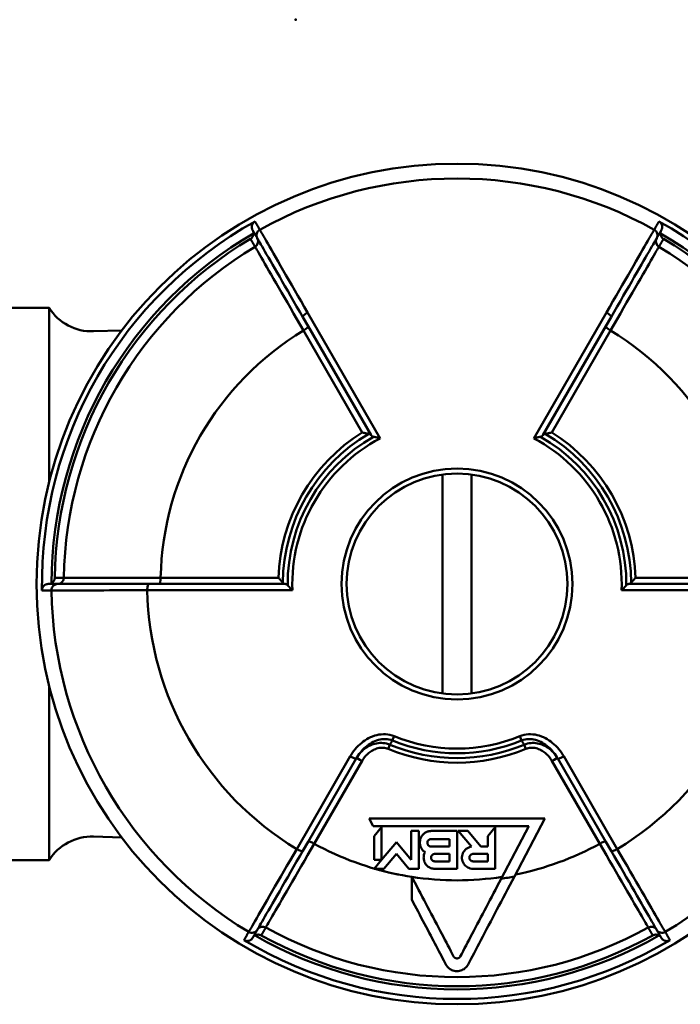
# Model space of a CAD drawing. Extents: x 328 to 631, y -92 to 228.
# Drawn here: x 432 to 458, y -39 to 0 of the extents above; entities that cross this region are included whole.
import ezdxf

# ---------------------------------------------------------------- set-up
doc = ezdxf.new("R2010")
doc.units = 0
doc.header["$PDSIZE"] = -5
doc.layers.add('AM_0', color=7, linetype='CONTINUOUS', lineweight=50)

# ---------------------------------------------------------------- blocks, each defined once
blk = doc.blocks.new('VALVOLA LATERALE PER LA REGOLAZIONE DEI CIRCUITI (PER COLLETTORI) ATTACCO RBM (4)')
at = {"layer": 'AM_0'}
for p, q in [((20.366, 11), (27.578, 11)), ((27.578, 11), (27.578, 4.067)), ((37.686, 10.636), (37.894, 10.275)), ((40.766, 5.804), (37.874, 10.813)), ((49.779, 10.813), (46.887, 5.804)), ((49.759, 10.275), (49.967, 10.636)), ((40.405, 5.926), (37.894, 10.275)), ((49.759, 10.275), (47.248, 5.926)), ((30.471, 10.108), (29.339, 10.069)), ((37.708, 10.101), (40.053, 6.039)), ((47.6, 6.039), (49.946, 10.101)), ((43.252, -4.362), (43.252, 4.362)), ((44.402, -4.362), (44.402, 4.362)), ((31.962, 0), (31.545, 0)), ((31.962, 0), (36.984, 0)), ((36.71, 0.249), (32.02, 0.249)), ((50.669, 0), (55.691, 0)), ((55.691, 0), (50.669, 0)), ((55.634, 0.249), (50.943, 0.249)), ((31.486, -0.251), (37.27, -0.251)), ((50.383, -0.251), (56.167, -0.251)), ((27.578, -4.067), (27.578, -11)), ((41.321, -6.064), (41.25, -6.235)), ((46.403, -6.235), (46.332, -6.064)), ((41.086, -6.572), (41.156, -6.404)), ((46.498, -6.404), (46.568, -6.572)), ((39.572, -6.866), (37.439, -10.562)), ((39.809, -6.958), (37.894, -10.275)), ((38.139, -10.35), (40.044, -7.049)), ((47.609, -7.049), (49.515, -10.35)), ((49.759, -10.275), (47.844, -6.958)), ((50.214, -10.562), (48.081, -6.866)), ((47.327, -9.35), (40.327, -9.35)), ((40.327, -9.35), (40.482, -9.645)), ((46.113, -11.656), (47.327, -9.35)), ((40.482, -9.645), (46.693, -9.645)), ((40.82, -9.695), (40.528, -10.047)), ((40.82, -10.996), (40.82, -9.695)), ((45.353, -9.695), (45.058, -10.047)), ((45.353, -11.348), (45.353, -9.695)), ((46.693, -9.645), (45.587, -11.747)), ((30.471, -10.108), (29.339, -10.069)), ((40.528, -10.047), (40.528, -10.996)), ((42.004, -9.843), (42.004, -10.997)), ((42.3, -9.843), (42.004, -9.843)), ((42.3, -11.348), (42.3, -9.843)), ((43.827, -9.843), (42.793, -9.843)), ((42.793, -10.167), (43.531, -10.167)), ((43.531, -10.167), (43.531, -10.462)), ((43.827, -11.348), (43.827, -9.843)), ((43.877, -9.843), (44.4, -10.467)), ((44.262, -9.843), (43.877, -9.843)), ((44.782, -10.462), (44.262, -9.843)), ((45.058, -10.047), (45.058, -10.462)), ((37.686, -10.636), (37.894, -10.275)), ((41.412, -10.291), (40.82, -10.996)), ((42.004, -10.997), (41.412, -10.291)), ((42.35, -10.286), (42.35, -10.315)), ((43.531, -10.462), (42.793, -10.462)), ((45.058, -10.462), (44.782, -10.462)), ((49.759, -10.275), (49.967, -10.636)), ((40.91, -11.348), (41.412, -10.751)), ((41.412, -10.751), (41.914, -11.348)), ((42.941, -10.758), (43.531, -10.758)), ((43.531, -10.758), (43.531, -11.053)), ((44.467, -10.758), (45.058, -10.758)), ((45.058, -10.758), (45.058, -11.053)), ((20.366, -11), (27.578, -11)), ((40.82, -10.996), (40.528, -11.345)), ((40.528, -10.996), (40.82, -10.996)), ((40.528, -11.345), (40.528, -11.348)), ((40.528, -11.348), (40.91, -11.348)), ((41.914, -11.348), (42.3, -11.348)), ((43.531, -11.053), (42.941, -11.053)), ((42.941, -11.348), (43.827, -11.348)), ((45.058, -11.053), (44.467, -11.053)), ((44.467, -11.348), (45.353, -11.348)), ((42.066, -11.747), (42.022, -11.663)), ((42.022, -11.663), (42.022, -11.74))]:
    blk.add_line(p, q, dxfattribs=at)
for points in [[(35.779, 14.447), (35.764, 14.437), (35.749, 14.427), (35.736, 14.416), (35.723, 14.404), (35.711, 14.391), (35.7, 14.377), (35.69, 14.363), (35.682, 14.348), (35.674, 14.333), (35.668, 14.317), (35.662, 14.301), (35.658, 14.285), (35.655, 14.269), (35.653, 14.253), (35.651, 14.237), (35.651, 14.221), (35.652, 14.205), (35.654, 14.189), (35.657, 14.174), (35.661, 14.158), (35.666, 14.143), (35.672, 14.129), (35.678, 14.115), (35.685, 14.101)], [(35.779, 14.447), (35.787, 14.433), (35.795, 14.419), (35.803, 14.406), (35.811, 14.392), (35.818, 14.378), (35.826, 14.365), (35.834, 14.351), (35.842, 14.337), (35.85, 14.324), (35.858, 14.31), (35.866, 14.296), (35.874, 14.283), (35.882, 14.269), (35.889, 14.255), (35.897, 14.242), (35.905, 14.228), (35.913, 14.215), (35.921, 14.201), (35.929, 14.187), (35.937, 14.174), (35.945, 14.16), (35.952, 14.146), (35.96, 14.133), (35.968, 14.119)], [(51.685, 14.119), (51.693, 14.133), (51.701, 14.146), (51.709, 14.16), (51.717, 14.174), (51.724, 14.187), (51.732, 14.201), (51.74, 14.215), (51.748, 14.228), (51.756, 14.242), (51.764, 14.255), (51.772, 14.269), (51.78, 14.283), (51.788, 14.296), (51.795, 14.31), (51.803, 14.324), (51.811, 14.337), (51.819, 14.351), (51.827, 14.365), (51.835, 14.378), (51.843, 14.392), (51.851, 14.406), (51.859, 14.419), (51.866, 14.433), (51.874, 14.447)], [(51.968, 14.101), (51.975, 14.115), (51.982, 14.129), (51.987, 14.143), (51.992, 14.158), (51.996, 14.174), (51.999, 14.189), (52.001, 14.205), (52.002, 14.221), (52.002, 14.237), (52.001, 14.253), (51.999, 14.269), (51.995, 14.285), (51.991, 14.301), (51.986, 14.317), (51.979, 14.333), (51.972, 14.348), (51.963, 14.363), (51.953, 14.377), (51.943, 14.391), (51.931, 14.404), (51.918, 14.416), (51.904, 14.427), (51.89, 14.437), (51.874, 14.447)], [(35.6, 13.757), (35.608, 13.762), (35.616, 13.768), (35.624, 13.774), (35.632, 13.78), (35.639, 13.787), (35.646, 13.794), (35.653, 13.801), (35.66, 13.809), (35.666, 13.817), (35.672, 13.825), (35.678, 13.834), (35.684, 13.843), (35.689, 13.852), (35.694, 13.861), (35.698, 13.871), (35.702, 13.881), (35.706, 13.892), (35.71, 13.903), (35.712, 13.914), (35.715, 13.925), (35.717, 13.936), (35.718, 13.948), (35.719, 13.96), (35.72, 13.973)], [(35.782, 13.442), (35.774, 13.455), (35.767, 13.468), (35.759, 13.481), (35.751, 13.494), (35.744, 13.508), (35.736, 13.521), (35.729, 13.534), (35.721, 13.547), (35.714, 13.56), (35.706, 13.573), (35.698, 13.586), (35.691, 13.599), (35.683, 13.613), (35.676, 13.626), (35.668, 13.639), (35.66, 13.652), (35.653, 13.665), (35.645, 13.678), (35.638, 13.691), (35.63, 13.705), (35.623, 13.718), (35.615, 13.731), (35.607, 13.744), (35.6, 13.757)], [(35.685, 14.101), (35.693, 14.088), (35.701, 14.074), (35.709, 14.061), (35.716, 14.048), (35.724, 14.034), (35.732, 14.021), (35.739, 14.008), (35.747, 13.994), (35.755, 13.981), (35.762, 13.968), (35.77, 13.955), (35.778, 13.941), (35.785, 13.928), (35.793, 13.915), (35.801, 13.901), (35.808, 13.888), (35.816, 13.875), (35.824, 13.861), (35.832, 13.848), (35.839, 13.835), (35.847, 13.821), (35.855, 13.808), (35.862, 13.795), (35.87, 13.781)], [(35.685, 14.101), (35.688, 14.096), (35.691, 14.091), (35.693, 14.086), (35.696, 14.081), (35.698, 14.076), (35.7, 14.071), (35.702, 14.066), (35.704, 14.061), (35.706, 14.056), (35.708, 14.05), (35.709, 14.045), (35.711, 14.04), (35.712, 14.034), (35.714, 14.029), (35.715, 14.023), (35.716, 14.018), (35.717, 14.012), (35.717, 14.007), (35.718, 14.001), (35.719, 13.995), (35.719, 13.99), (35.719, 13.984), (35.72, 13.978), (35.72, 13.973)], [(35.873, 13.776), (35.873, 13.776), (35.873, 13.776), (35.873, 13.776), (35.873, 13.777), (35.873, 13.777), (35.872, 13.777), (35.872, 13.777), (35.872, 13.778), (35.872, 13.778), (35.872, 13.778), (35.872, 13.778), (35.872, 13.778), (35.871, 13.779), (35.871, 13.779), (35.871, 13.779), (35.871, 13.779), (35.871, 13.78), (35.871, 13.78), (35.871, 13.78), (35.871, 13.78), (35.87, 13.781), (35.87, 13.781), (35.87, 13.781), (35.87, 13.781)], [(37.686, 10.636), (37.561, 10.852), (37.438, 11.065), (37.317, 11.274), (37.199, 11.479), (37.084, 11.678), (36.973, 11.871), (36.865, 12.058), (36.762, 12.237), (36.663, 12.409), (36.568, 12.572), (36.479, 12.727), (36.395, 12.873), (36.316, 13.009), (36.243, 13.135), (36.176, 13.251), (36.116, 13.356), (36.062, 13.449), (36.014, 13.532), (35.973, 13.602), (35.939, 13.661), (35.912, 13.708), (35.892, 13.743), (35.879, 13.765), (35.873, 13.776)], [(35.968, 14.119), (35.974, 14.108), (35.988, 14.085), (36.009, 14.048), (36.038, 13.999), (36.073, 13.937), (36.116, 13.862), (36.166, 13.775), (36.223, 13.677), (36.287, 13.567), (36.357, 13.445), (36.434, 13.312), (36.516, 13.168), (36.605, 13.015), (36.699, 12.852), (36.798, 12.68), (36.902, 12.499), (37.011, 12.31), (37.124, 12.114), (37.242, 11.91), (37.362, 11.7), (37.487, 11.485), (37.613, 11.265), (37.743, 11.041), (37.874, 10.813)], [(49.779, 10.813), (49.911, 11.041), (50.04, 11.265), (50.167, 11.485), (50.291, 11.7), (50.412, 11.91), (50.529, 12.114), (50.642, 12.31), (50.751, 12.499), (50.855, 12.68), (50.954, 12.852), (51.048, 13.015), (51.137, 13.168), (51.22, 13.312), (51.296, 13.445), (51.367, 13.567), (51.43, 13.677), (51.487, 13.775), (51.537, 13.862), (51.58, 13.937), (51.616, 13.999), (51.644, 14.048), (51.665, 14.085), (51.679, 14.108), (51.685, 14.119)], [(51.78, 13.776), (51.774, 13.765), (51.761, 13.743), (51.741, 13.708), (51.714, 13.661), (51.68, 13.602), (51.639, 13.532), (51.592, 13.449), (51.538, 13.356), (51.477, 13.251), (51.41, 13.135), (51.337, 13.009), (51.259, 12.873), (51.175, 12.727), (51.085, 12.572), (50.991, 12.409), (50.892, 12.237), (50.788, 12.058), (50.68, 11.871), (50.569, 11.678), (50.454, 11.479), (50.336, 11.274), (50.215, 11.065), (50.092, 10.852), (49.967, 10.636)], [(51.783, 13.781), (51.783, 13.781), (51.783, 13.781), (51.783, 13.781), (51.783, 13.78), (51.783, 13.78), (51.783, 13.78), (51.782, 13.78), (51.782, 13.779), (51.782, 13.779), (51.782, 13.779), (51.782, 13.779), (51.782, 13.778), (51.782, 13.778), (51.781, 13.778), (51.781, 13.778), (51.781, 13.778), (51.781, 13.777), (51.781, 13.777), (51.781, 13.777), (51.781, 13.777), (51.78, 13.776), (51.78, 13.776), (51.78, 13.776), (51.78, 13.776)], [(51.783, 13.781), (51.791, 13.795), (51.799, 13.808), (51.806, 13.821), (51.814, 13.835), (51.822, 13.848), (51.829, 13.861), (51.837, 13.875), (51.845, 13.888), (51.853, 13.901), (51.86, 13.915), (51.868, 13.928), (51.876, 13.941), (51.883, 13.955), (51.891, 13.968), (51.899, 13.981), (51.906, 13.994), (51.914, 14.008), (51.922, 14.021), (51.929, 14.034), (51.937, 14.048), (51.945, 14.061), (51.952, 14.074), (51.96, 14.088), (51.968, 14.101)], [(52.054, 13.757), (52.046, 13.744), (52.038, 13.731), (52.031, 13.718), (52.023, 13.705), (52.016, 13.691), (52.008, 13.678), (52, 13.665), (51.993, 13.652), (51.985, 13.639), (51.978, 13.626), (51.97, 13.613), (51.963, 13.599), (51.955, 13.586), (51.947, 13.573), (51.94, 13.56), (51.932, 13.547), (51.925, 13.534), (51.917, 13.521), (51.909, 13.508), (51.902, 13.494), (51.894, 13.481), (51.887, 13.468), (51.879, 13.455), (51.871, 13.442)], [(51.934, 13.973), (51.934, 13.978), (51.934, 13.984), (51.934, 13.99), (51.935, 13.995), (51.935, 14.001), (51.936, 14.007), (51.937, 14.012), (51.938, 14.018), (51.939, 14.023), (51.94, 14.029), (51.941, 14.034), (51.942, 14.04), (51.944, 14.045), (51.946, 14.05), (51.947, 14.056), (51.949, 14.061), (51.951, 14.066), (51.953, 14.071), (51.955, 14.076), (51.958, 14.081), (51.96, 14.086), (51.963, 14.091), (51.965, 14.096), (51.968, 14.101)], [(52.054, 13.757), (52.045, 13.762), (52.037, 13.768), (52.029, 13.774), (52.022, 13.78), (52.014, 13.787), (52.007, 13.794), (52, 13.801), (51.994, 13.809), (51.987, 13.817), (51.981, 13.825), (51.975, 13.834), (51.97, 13.843), (51.964, 13.852), (51.96, 13.861), (51.955, 13.871), (51.951, 13.881), (51.947, 13.892), (51.944, 13.903), (51.941, 13.914), (51.938, 13.925), (51.936, 13.936), (51.935, 13.948), (51.934, 13.96), (51.934, 13.973)], [(37.708, 10.101), (37.575, 10.331), (37.444, 10.559), (37.315, 10.782), (37.189, 11), (37.067, 11.213), (36.948, 11.418), (36.834, 11.617), (36.724, 11.807), (36.619, 11.99), (36.519, 12.164), (36.424, 12.329), (36.334, 12.484), (36.251, 12.629), (36.173, 12.763), (36.102, 12.886), (36.038, 12.997), (35.981, 13.096), (35.931, 13.183), (35.888, 13.258), (35.852, 13.32), (35.823, 13.37), (35.802, 13.407), (35.788, 13.431), (35.782, 13.442)], [(51.871, 13.442), (51.865, 13.431), (51.851, 13.407), (51.83, 13.37), (51.801, 13.32), (51.765, 13.258), (51.722, 13.183), (51.672, 13.096), (51.615, 12.997), (51.551, 12.886), (51.48, 12.763), (51.403, 12.629), (51.319, 12.484), (51.23, 12.329), (51.134, 12.164), (51.034, 11.99), (50.929, 11.807), (50.819, 11.617), (50.705, 11.418), (50.586, 11.213), (50.464, 11), (50.338, 10.782), (50.209, 10.559), (50.078, 10.331), (49.946, 10.101)], [(40.053, 6.039), (40.065, 6.036), (40.078, 6.033), (40.09, 6.03), (40.102, 6.027), (40.115, 6.024), (40.127, 6.021), (40.139, 6.018), (40.15, 6.016), (40.162, 6.013), (40.173, 6.011), (40.185, 6.008), (40.196, 6.006), (40.207, 6.003), (40.217, 6.001), (40.228, 5.999), (40.238, 5.997), (40.248, 5.995), (40.258, 5.993), (40.268, 5.991), (40.277, 5.989), (40.287, 5.987), (40.295, 5.986), (40.304, 5.984), (40.312, 5.983)], [(40.312, 5.983), (40.318, 5.982), (40.323, 5.981), (40.328, 5.98), (40.333, 5.978), (40.338, 5.977), (40.343, 5.975), (40.348, 5.973), (40.352, 5.971), (40.357, 5.969), (40.361, 5.967), (40.365, 5.965), (40.369, 5.963), (40.373, 5.96), (40.377, 5.958), (40.38, 5.955), (40.384, 5.952), (40.387, 5.949), (40.39, 5.946), (40.393, 5.943), (40.396, 5.94), (40.398, 5.936), (40.401, 5.933), (40.403, 5.929), (40.405, 5.926)], [(40.498, 5.868), (40.493, 5.869), (40.487, 5.87), (40.482, 5.872), (40.477, 5.873), (40.472, 5.875), (40.467, 5.876), (40.463, 5.878), (40.458, 5.88), (40.454, 5.882), (40.449, 5.884), (40.445, 5.887), (40.441, 5.889), (40.438, 5.892), (40.434, 5.894), (40.43, 5.897), (40.427, 5.9), (40.424, 5.903), (40.421, 5.906), (40.418, 5.909), (40.415, 5.912), (40.412, 5.915), (40.41, 5.919), (40.408, 5.922), (40.405, 5.926)], [(47.248, 5.926), (47.246, 5.922), (47.243, 5.919), (47.241, 5.915), (47.238, 5.912), (47.235, 5.909), (47.232, 5.906), (47.229, 5.902), (47.226, 5.9), (47.223, 5.897), (47.219, 5.894), (47.216, 5.891), (47.212, 5.889), (47.208, 5.887), (47.204, 5.884), (47.199, 5.882), (47.195, 5.88), (47.191, 5.878), (47.186, 5.876), (47.181, 5.875), (47.176, 5.873), (47.171, 5.872), (47.166, 5.87), (47.16, 5.869), (47.155, 5.868)], [(47.248, 5.926), (47.25, 5.929), (47.252, 5.933), (47.255, 5.936), (47.258, 5.94), (47.26, 5.943), (47.263, 5.946), (47.267, 5.949), (47.27, 5.952), (47.273, 5.955), (47.277, 5.958), (47.281, 5.96), (47.284, 5.963), (47.289, 5.965), (47.293, 5.968), (47.297, 5.97), (47.301, 5.972), (47.306, 5.974), (47.311, 5.975), (47.315, 5.977), (47.32, 5.978), (47.325, 5.98), (47.331, 5.981), (47.336, 5.982), (47.341, 5.983)], [(47.341, 5.983), (47.349, 5.984), (47.358, 5.986), (47.367, 5.987), (47.376, 5.989), (47.385, 5.991), (47.395, 5.993), (47.405, 5.995), (47.415, 5.997), (47.425, 5.999), (47.436, 6.001), (47.447, 6.003), (47.457, 6.006), (47.469, 6.008), (47.48, 6.011), (47.491, 6.013), (47.503, 6.016), (47.515, 6.018), (47.527, 6.021), (47.539, 6.024), (47.551, 6.027), (47.563, 6.03), (47.575, 6.033), (47.588, 6.036), (47.6, 6.039)], [(40.498, 5.868), (40.507, 5.867), (40.516, 5.865), (40.525, 5.863), (40.534, 5.862), (40.544, 5.86), (40.554, 5.857), (40.564, 5.855), (40.575, 5.853), (40.585, 5.851), (40.596, 5.848), (40.607, 5.845), (40.618, 5.843), (40.63, 5.84), (40.641, 5.837), (40.653, 5.834), (40.665, 5.831), (40.677, 5.828), (40.69, 5.825), (40.702, 5.821), (40.715, 5.818), (40.727, 5.815), (40.74, 5.811), (40.753, 5.807), (40.766, 5.804)], [(46.887, 5.804), (46.9, 5.807), (46.913, 5.811), (46.926, 5.815), (46.939, 5.818), (46.951, 5.821), (46.964, 5.825), (46.976, 5.828), (46.988, 5.831), (47, 5.834), (47.012, 5.837), (47.024, 5.84), (47.035, 5.843), (47.046, 5.845), (47.057, 5.848), (47.068, 5.851), (47.079, 5.853), (47.089, 5.855), (47.099, 5.857), (47.109, 5.86), (47.119, 5.862), (47.129, 5.863), (47.138, 5.865), (47.147, 5.867), (47.155, 5.868)], [(27.544, 0), (27.529, 0), (27.513, -0.002), (27.498, -0.004), (27.482, -0.008), (27.467, -0.012), (27.452, -0.017), (27.438, -0.023), (27.423, -0.03), (27.41, -0.039), (27.396, -0.048), (27.383, -0.057), (27.371, -0.068), (27.359, -0.08), (27.348, -0.092), (27.338, -0.106), (27.328, -0.12), (27.32, -0.135), (27.313, -0.15), (27.306, -0.167), (27.301, -0.183), (27.297, -0.201), (27.294, -0.218), (27.292, -0.236), (27.292, -0.254)], [(27.672, 0.035), (27.667, 0.032), (27.662, 0.029), (27.657, 0.026), (27.652, 0.024), (27.647, 0.022), (27.642, 0.019), (27.637, 0.017), (27.631, 0.015), (27.626, 0.014), (27.621, 0.012), (27.616, 0.01), (27.61, 0.009), (27.605, 0.007), (27.599, 0.006), (27.594, 0.005), (27.588, 0.004), (27.583, 0.003), (27.577, 0.002), (27.572, 0.002), (27.566, 0.001), (27.561, 0.001), (27.555, 0), (27.55, 0), (27.544, 0)], [(27.913, 0), (27.898, 0), (27.882, 0), (27.867, 0), (27.852, 0), (27.836, 0), (27.821, 0), (27.806, 0), (27.79, 0), (27.775, 0), (27.759, 0), (27.744, 0), (27.729, 0), (27.713, 0), (27.698, 0), (27.683, 0), (27.667, 0), (27.652, 0), (27.637, 0), (27.621, 0), (27.606, 0), (27.59, 0), (27.575, 0), (27.56, 0), (27.544, 0)], [(27.799, 0.246), (27.799, 0.236), (27.798, 0.226), (27.797, 0.217), (27.795, 0.207), (27.793, 0.197), (27.79, 0.187), (27.787, 0.178), (27.784, 0.168), (27.78, 0.159), (27.776, 0.149), (27.772, 0.14), (27.767, 0.131), (27.762, 0.122), (27.756, 0.113), (27.75, 0.104), (27.743, 0.095), (27.736, 0.087), (27.728, 0.078), (27.72, 0.07), (27.711, 0.063), (27.702, 0.055), (27.693, 0.048), (27.683, 0.041), (27.672, 0.035)], [(27.799, 0.246), (27.814, 0.246), (27.83, 0.246), (27.845, 0.246), (27.86, 0.246), (27.875, 0.246), (27.89, 0.246), (27.905, 0.246), (27.921, 0.246), (27.936, 0.246), (27.951, 0.246), (27.966, 0.246), (27.981, 0.246), (27.996, 0.246), (28.012, 0.246), (28.027, 0.246), (28.042, 0.246), (28.057, 0.246), (28.072, 0.246), (28.087, 0.246), (28.103, 0.246), (28.118, 0.246), (28.133, 0.246), (28.148, 0.246), (28.163, 0.246)], [(27.913, 0), (27.914, 0), (27.914, 0), (27.914, 0), (27.914, 0), (27.915, 0), (27.915, 0), (27.915, 0), (27.915, 0), (27.916, 0), (27.916, 0), (27.916, 0), (27.917, 0), (27.917, 0), (27.917, 0), (27.917, 0), (27.918, 0), (27.918, 0), (27.918, 0), (27.919, 0), (27.919, 0), (27.919, 0), (27.919, 0), (27.92, 0), (27.92, 0)], [(27.92, 0), (27.932, 0), (27.957, 0), (27.998, 0), (28.052, 0), (28.12, 0), (28.202, 0), (28.297, 0), (28.405, 0), (28.526, 0), (28.659, 0), (28.805, 0), (28.963, 0), (29.131, 0), (29.31, 0), (29.498, 0), (29.696, 0), (29.904, 0), (30.119, 0), (30.342, 0), (30.572, 0), (30.808, 0), (31.049, 0), (31.295, 0), (31.545, 0)], [(28.163, 0.246), (28.176, 0.246), (28.203, 0.246), (28.246, 0.246), (28.303, 0.246), (28.375, 0.246), (28.462, 0.246), (28.562, 0.246), (28.677, 0.246), (28.805, 0.246), (28.947, 0.247), (29.102, 0.247), (29.269, 0.247), (29.448, 0.247), (29.639, 0.247), (29.839, 0.247), (30.05, 0.247), (30.27, 0.247), (30.499, 0.248), (30.736, 0.248), (30.981, 0.248), (31.233, 0.248), (31.491, 0.248), (31.754, 0.249), (32.02, 0.249)], [(36.888, 0.052), (36.883, 0.059), (36.877, 0.065), (36.871, 0.072), (36.865, 0.079), (36.859, 0.087), (36.853, 0.094), (36.846, 0.102), (36.839, 0.109), (36.832, 0.117), (36.825, 0.125), (36.818, 0.133), (36.81, 0.142), (36.803, 0.15), (36.795, 0.158), (36.787, 0.167), (36.779, 0.176), (36.771, 0.185), (36.762, 0.194), (36.754, 0.203), (36.745, 0.212), (36.737, 0.221), (36.728, 0.23), (36.719, 0.239), (36.71, 0.249)], [(36.984, 0), (36.98, 0), (36.976, 0), (36.971, 0.001), (36.967, 0.001), (36.963, 0.002), (36.959, 0.003), (36.955, 0.004), (36.95, 0.006), (36.946, 0.007), (36.942, 0.009), (36.938, 0.011), (36.934, 0.013), (36.93, 0.015), (36.926, 0.018), (36.922, 0.021), (36.918, 0.023), (36.914, 0.026), (36.91, 0.03), (36.906, 0.033), (36.902, 0.036), (36.899, 0.04), (36.895, 0.044), (36.891, 0.048), (36.888, 0.052)], [(36.984, 0), (36.988, 0), (36.993, 0), (36.997, -0.001), (37.001, -0.001), (37.005, -0.002), (37.009, -0.003), (37.014, -0.004), (37.018, -0.006), (37.022, -0.007), (37.026, -0.009), (37.03, -0.011), (37.034, -0.013), (37.038, -0.015), (37.042, -0.018), (37.046, -0.02), (37.05, -0.023), (37.054, -0.026), (37.058, -0.029), (37.062, -0.032), (37.066, -0.036), (37.069, -0.04), (37.073, -0.043), (37.077, -0.047), (37.08, -0.052)], [(50.573, -0.052), (50.577, -0.047), (50.58, -0.043), (50.584, -0.039), (50.588, -0.036), (50.592, -0.032), (50.595, -0.029), (50.599, -0.026), (50.603, -0.023), (50.607, -0.02), (50.611, -0.017), (50.615, -0.015), (50.619, -0.013), (50.623, -0.011), (50.627, -0.009), (50.632, -0.007), (50.636, -0.006), (50.64, -0.004), (50.644, -0.003), (50.648, -0.002), (50.652, -0.001), (50.657, -0.001), (50.661, 0), (50.665, 0), (50.669, 0)], [(50.765, 0.052), (50.762, 0.048), (50.758, 0.044), (50.754, 0.04), (50.751, 0.036), (50.747, 0.033), (50.743, 0.029), (50.739, 0.026), (50.735, 0.023), (50.731, 0.02), (50.727, 0.018), (50.723, 0.015), (50.719, 0.013), (50.715, 0.011), (50.711, 0.009), (50.707, 0.007), (50.703, 0.006), (50.699, 0.004), (50.694, 0.003), (50.69, 0.002), (50.686, 0.001), (50.682, 0.001), (50.678, 0), (50.673, 0), (50.669, 0)], [(50.943, 0.249), (50.934, 0.239), (50.925, 0.23), (50.917, 0.221), (50.908, 0.212), (50.9, 0.203), (50.891, 0.194), (50.883, 0.185), (50.875, 0.176), (50.866, 0.167), (50.859, 0.158), (50.851, 0.15), (50.843, 0.142), (50.836, 0.133), (50.828, 0.125), (50.821, 0.117), (50.814, 0.109), (50.807, 0.102), (50.801, 0.094), (50.794, 0.087), (50.788, 0.079), (50.782, 0.072), (50.776, 0.065), (50.771, 0.059), (50.765, 0.052)], [(27.67, -0.254), (27.654, -0.254), (27.639, -0.254), (27.623, -0.254), (27.607, -0.254), (27.591, -0.254), (27.575, -0.254), (27.56, -0.254), (27.544, -0.254), (27.528, -0.254), (27.512, -0.254), (27.497, -0.254), (27.481, -0.254), (27.465, -0.254), (27.449, -0.254), (27.434, -0.254), (27.418, -0.254), (27.402, -0.254), (27.386, -0.254), (27.371, -0.254), (27.355, -0.254), (27.339, -0.254), (27.323, -0.254), (27.307, -0.254), (27.292, -0.254)], [(31.486, -0.251), (31.223, -0.251), (30.964, -0.252), (30.71, -0.252), (30.462, -0.252), (30.22, -0.252), (29.985, -0.252), (29.758, -0.253), (29.54, -0.253), (29.332, -0.253), (29.133, -0.253), (28.945, -0.253), (28.767, -0.253), (28.602, -0.253), (28.448, -0.253), (28.308, -0.254), (28.18, -0.254), (28.067, -0.254), (27.967, -0.254), (27.881, -0.254), (27.809, -0.254), (27.752, -0.254), (27.71, -0.254), (27.682, -0.254), (27.67, -0.254)], [(37.27, -0.251), (37.26, -0.242), (37.251, -0.232), (37.241, -0.223), (37.232, -0.214), (37.223, -0.205), (37.214, -0.196), (37.205, -0.187), (37.196, -0.178), (37.187, -0.169), (37.179, -0.16), (37.171, -0.151), (37.162, -0.143), (37.155, -0.134), (37.147, -0.126), (37.139, -0.118), (37.132, -0.11), (37.125, -0.102), (37.118, -0.094), (37.111, -0.087), (37.104, -0.079), (37.098, -0.072), (37.092, -0.065), (37.086, -0.058), (37.08, -0.052)], [(50.573, -0.052), (50.567, -0.058), (50.562, -0.065), (50.556, -0.072), (50.549, -0.079), (50.543, -0.087), (50.536, -0.094), (50.529, -0.102), (50.521, -0.11), (50.514, -0.118), (50.507, -0.126), (50.499, -0.134), (50.491, -0.143), (50.483, -0.151), (50.474, -0.16), (50.466, -0.169), (50.457, -0.178), (50.448, -0.187), (50.44, -0.196), (50.43, -0.205), (50.421, -0.214), (50.412, -0.223), (50.402, -0.232), (50.393, -0.242), (50.383, -0.251)], [(39.572, -6.866), (39.617, -6.792), (39.665, -6.72), (39.717, -6.65), (39.771, -6.582), (39.828, -6.517), (39.889, -6.454), (39.952, -6.394), (40.017, -6.337), (40.085, -6.283), (40.156, -6.233), (40.23, -6.187), (40.306, -6.144), (40.385, -6.106), (40.465, -6.073), (40.548, -6.044), (40.632, -6.021), (40.718, -6.003), (40.805, -5.992), (40.892, -5.986), (40.98, -5.988), (41.067, -5.996), (41.154, -6.011), (41.238, -6.034), (41.321, -6.064)], [(41.25, -6.235), (41.184, -6.212), (41.116, -6.195), (41.046, -6.184), (40.975, -6.179), (40.904, -6.181), (40.833, -6.187), (40.763, -6.199), (40.693, -6.216), (40.624, -6.238), (40.556, -6.265), (40.49, -6.295), (40.425, -6.329), (40.362, -6.367), (40.301, -6.408), (40.242, -6.453), (40.185, -6.5), (40.13, -6.549), (40.077, -6.602), (40.027, -6.656), (39.978, -6.713), (39.932, -6.772), (39.889, -6.833), (39.848, -6.895), (39.809, -6.958)], [(41.25, -6.235), (41.246, -6.242), (41.242, -6.249), (41.238, -6.256), (41.234, -6.263), (41.23, -6.27), (41.227, -6.277), (41.223, -6.284), (41.219, -6.291), (41.215, -6.299), (41.211, -6.306), (41.207, -6.313), (41.203, -6.32), (41.199, -6.327), (41.195, -6.334), (41.191, -6.341), (41.187, -6.348), (41.183, -6.355), (41.179, -6.362), (41.175, -6.369), (41.171, -6.376), (41.168, -6.383), (41.164, -6.39), (41.16, -6.397), (41.156, -6.404)], [(46.332, -6.064), (46.415, -6.034), (46.5, -6.011), (46.586, -5.996), (46.674, -5.988), (46.761, -5.986), (46.849, -5.992), (46.935, -6.003), (47.021, -6.021), (47.105, -6.044), (47.188, -6.073), (47.269, -6.106), (47.347, -6.144), (47.423, -6.187), (47.497, -6.233), (47.568, -6.283), (47.636, -6.337), (47.702, -6.394), (47.765, -6.454), (47.825, -6.517), (47.882, -6.582), (47.937, -6.65), (47.988, -6.72), (48.036, -6.792), (48.081, -6.866)], [(47.844, -6.958), (47.806, -6.895), (47.765, -6.833), (47.721, -6.772), (47.675, -6.713), (47.627, -6.656), (47.576, -6.602), (47.523, -6.549), (47.468, -6.5), (47.411, -6.453), (47.352, -6.408), (47.291, -6.367), (47.228, -6.329), (47.164, -6.295), (47.097, -6.265), (47.03, -6.238), (46.961, -6.216), (46.891, -6.199), (46.82, -6.187), (46.749, -6.181), (46.678, -6.179), (46.607, -6.184), (46.537, -6.195), (46.469, -6.212), (46.403, -6.235)], [(46.498, -6.404), (46.494, -6.397), (46.49, -6.39), (46.486, -6.383), (46.482, -6.376), (46.478, -6.369), (46.474, -6.362), (46.47, -6.355), (46.466, -6.348), (46.462, -6.341), (46.458, -6.334), (46.454, -6.327), (46.45, -6.32), (46.446, -6.313), (46.442, -6.306), (46.439, -6.299), (46.435, -6.291), (46.431, -6.284), (46.427, -6.277), (46.423, -6.27), (46.419, -6.263), (46.415, -6.256), (46.411, -6.249), (46.407, -6.242), (46.403, -6.235)], [(39.809, -6.958), (39.842, -6.904), (39.878, -6.851), (39.916, -6.8), (39.957, -6.751), (40, -6.703), (40.045, -6.658), (40.093, -6.614), (40.143, -6.574), (40.195, -6.535), (40.249, -6.5), (40.305, -6.467), (40.364, -6.437), (40.424, -6.41), (40.486, -6.387), (40.55, -6.368), (40.615, -6.353), (40.682, -6.342), (40.75, -6.336), (40.818, -6.334), (40.886, -6.337), (40.955, -6.346), (41.023, -6.36), (41.091, -6.379), (41.156, -6.404)], [(41.086, -6.572), (41.037, -6.554), (40.986, -6.541), (40.935, -6.531), (40.882, -6.526), (40.83, -6.525), (40.778, -6.528), (40.727, -6.535), (40.675, -6.546), (40.625, -6.56), (40.576, -6.577), (40.528, -6.597), (40.481, -6.619), (40.436, -6.645), (40.392, -6.672), (40.35, -6.702), (40.309, -6.734), (40.27, -6.768), (40.232, -6.804), (40.196, -6.841), (40.162, -6.88), (40.13, -6.92), (40.099, -6.962), (40.071, -7.005), (40.044, -7.049)], [(46.498, -6.404), (46.563, -6.379), (46.63, -6.36), (46.698, -6.346), (46.767, -6.337), (46.835, -6.334), (46.904, -6.336), (46.971, -6.342), (47.038, -6.353), (47.103, -6.368), (47.167, -6.387), (47.229, -6.41), (47.29, -6.437), (47.348, -6.467), (47.405, -6.5), (47.459, -6.535), (47.511, -6.574), (47.561, -6.614), (47.608, -6.658), (47.654, -6.703), (47.697, -6.751), (47.737, -6.8), (47.775, -6.851), (47.811, -6.904), (47.844, -6.958)], [(47.609, -7.049), (47.583, -7.005), (47.554, -6.962), (47.523, -6.92), (47.491, -6.88), (47.457, -6.841), (47.421, -6.804), (47.383, -6.768), (47.344, -6.734), (47.304, -6.702), (47.261, -6.672), (47.217, -6.645), (47.172, -6.619), (47.125, -6.597), (47.077, -6.577), (47.028, -6.56), (46.978, -6.546), (46.927, -6.535), (46.875, -6.528), (46.823, -6.525), (46.771, -6.526), (46.719, -6.531), (46.667, -6.541), (46.617, -6.554), (46.568, -6.572)], [(42.35, -10.286), (42.351, -10.258), (42.354, -10.23), (42.358, -10.202), (42.365, -10.173), (42.373, -10.145), (42.383, -10.118), (42.395, -10.091), (42.409, -10.065), (42.424, -10.04), (42.441, -10.017), (42.459, -9.995), (42.478, -9.974), (42.499, -9.955), (42.521, -9.937), (42.544, -9.92), (42.569, -9.904), (42.595, -9.89), (42.622, -9.877), (42.65, -9.867), (42.678, -9.858), (42.707, -9.852), (42.736, -9.847), (42.765, -9.844), (42.793, -9.843)], [(42.793, -10.167), (42.774, -10.168), (42.755, -10.172), (42.736, -10.178), (42.718, -10.187), (42.702, -10.198), (42.688, -10.21), (42.676, -10.225), (42.665, -10.241), (42.656, -10.258), (42.65, -10.277), (42.646, -10.296), (42.645, -10.314), (42.646, -10.333), (42.65, -10.352), (42.656, -10.37), (42.665, -10.388), (42.676, -10.404), (42.688, -10.418), (42.702, -10.431), (42.718, -10.442), (42.736, -10.451), (42.755, -10.457), (42.774, -10.461), (42.793, -10.462)], [(35.528, -13.865), (35.535, -13.854), (35.548, -13.831), (35.569, -13.794), (35.598, -13.745), (35.634, -13.683), (35.677, -13.608), (35.727, -13.522), (35.784, -13.423), (35.848, -13.313), (35.918, -13.191), (35.995, -13.058), (36.078, -12.915), (36.166, -12.762), (36.261, -12.599), (36.36, -12.427), (36.464, -12.246), (36.574, -12.057), (36.687, -11.861), (36.805, -11.658), (36.926, -11.448), (37.05, -11.233), (37.177, -11.013), (37.307, -10.789), (37.439, -10.562)], [(38.139, -10.35), (38.005, -10.58), (37.874, -10.807), (37.745, -11.03), (37.619, -11.248), (37.496, -11.46), (37.377, -11.666), (37.263, -11.864), (37.152, -12.054), (37.047, -12.237), (36.947, -12.411), (36.851, -12.575), (36.762, -12.73), (36.678, -12.875), (36.6, -13.009), (36.529, -13.132), (36.465, -13.243), (36.408, -13.342), (36.357, -13.429), (36.314, -13.504), (36.278, -13.567), (36.249, -13.616), (36.228, -13.653), (36.214, -13.677), (36.208, -13.688)], [(42.554, -10.688), (42.539, -10.678), (42.525, -10.667), (42.51, -10.656), (42.496, -10.643), (42.483, -10.631), (42.469, -10.617), (42.457, -10.603), (42.445, -10.588), (42.433, -10.573), (42.423, -10.558), (42.413, -10.542), (42.403, -10.525), (42.395, -10.509), (42.387, -10.492), (42.38, -10.474), (42.374, -10.457), (42.368, -10.44), (42.363, -10.423), (42.359, -10.405), (42.356, -10.388), (42.353, -10.37), (42.351, -10.351), (42.35, -10.333), (42.35, -10.315)], [(44.467, -11.348), (44.413, -11.345), (44.358, -11.335), (44.304, -11.317), (44.253, -11.293), (44.206, -11.263), (44.164, -11.229), (44.128, -11.19), (44.095, -11.146), (44.068, -11.097), (44.047, -11.046), (44.033, -10.992), (44.026, -10.938), (44.025, -10.885), (44.031, -10.832), (44.043, -10.778), (44.062, -10.726), (44.088, -10.676), (44.12, -10.631), (44.155, -10.591), (44.196, -10.555), (44.242, -10.524), (44.292, -10.498), (44.346, -10.479), (44.4, -10.467)], [(51.445, -13.688), (51.439, -13.677), (51.425, -13.653), (51.404, -13.616), (51.375, -13.567), (51.339, -13.504), (51.296, -13.429), (51.246, -13.342), (51.188, -13.243), (51.124, -13.132), (51.053, -13.009), (50.975, -12.875), (50.892, -12.73), (50.802, -12.575), (50.707, -12.411), (50.606, -12.237), (50.501, -12.054), (50.391, -11.864), (50.276, -11.666), (50.157, -11.46), (50.035, -11.248), (49.908, -11.03), (49.779, -10.807), (49.648, -10.58), (49.515, -10.35)], [(50.214, -10.562), (50.346, -10.79), (50.477, -11.015), (50.605, -11.236), (50.73, -11.452), (50.851, -11.662), (50.969, -11.866), (51.082, -12.062), (51.191, -12.25), (51.296, -12.431), (51.395, -12.603), (51.489, -12.765), (51.578, -12.919), (51.661, -13.062), (51.737, -13.195), (51.807, -13.316), (51.871, -13.426), (51.927, -13.524), (51.977, -13.61), (52.02, -13.683), (52.055, -13.745), (52.084, -13.794), (52.105, -13.831), (52.119, -13.854), (52.125, -13.865)], [(37.686, -10.636), (37.561, -10.852), (37.438, -11.065), (37.317, -11.274), (37.199, -11.479), (37.084, -11.678), (36.973, -11.871), (36.865, -12.058), (36.762, -12.237), (36.663, -12.409), (36.568, -12.572), (36.479, -12.727), (36.395, -12.873), (36.316, -13.009), (36.243, -13.135), (36.176, -13.251), (36.116, -13.356), (36.062, -13.449), (36.014, -13.532), (35.973, -13.602), (35.939, -13.661), (35.912, -13.708), (35.892, -13.743), (35.879, -13.765), (35.873, -13.776)], [(42.941, -11.348), (42.903, -11.347), (42.864, -11.342), (42.826, -11.333), (42.789, -11.321), (42.752, -11.306), (42.717, -11.288), (42.684, -11.267), (42.654, -11.243), (42.627, -11.218), (42.601, -11.19), (42.578, -11.16), (42.557, -11.127), (42.539, -11.093), (42.524, -11.057), (42.513, -11.02), (42.504, -10.982), (42.499, -10.945), (42.498, -10.908), (42.499, -10.871), (42.504, -10.833), (42.511, -10.796), (42.523, -10.759), (42.537, -10.723), (42.554, -10.688)], [(42.941, -10.758), (42.922, -10.759), (42.902, -10.763), (42.884, -10.769), (42.866, -10.778), (42.85, -10.789), (42.836, -10.801), (42.823, -10.815), (42.813, -10.832), (42.804, -10.849), (42.798, -10.868), (42.794, -10.886), (42.793, -10.905), (42.794, -10.924), (42.798, -10.943), (42.804, -10.961), (42.812, -10.979), (42.823, -10.995), (42.836, -11.009), (42.85, -11.022), (42.866, -11.033), (42.884, -11.041), (42.902, -11.048), (42.922, -11.052), (42.941, -11.053)], [(44.467, -10.758), (44.448, -10.759), (44.429, -10.763), (44.41, -10.769), (44.393, -10.778), (44.377, -10.789), (44.362, -10.801), (44.35, -10.816), (44.339, -10.832), (44.331, -10.849), (44.325, -10.868), (44.321, -10.887), (44.32, -10.905), (44.321, -10.924), (44.325, -10.943), (44.331, -10.961), (44.339, -10.979), (44.35, -10.995), (44.362, -11.009), (44.377, -11.022), (44.393, -11.033), (44.41, -11.041), (44.429, -11.048), (44.448, -11.052), (44.467, -11.053)], [(51.78, -13.776), (51.774, -13.765), (51.761, -13.743), (51.741, -13.708), (51.714, -13.662), (51.68, -13.603), (51.64, -13.533), (51.593, -13.451), (51.539, -13.358), (51.479, -13.254), (51.412, -13.138), (51.339, -13.012), (51.261, -12.876), (51.177, -12.731), (51.087, -12.576), (50.993, -12.412), (50.894, -12.241), (50.791, -12.062), (50.683, -11.875), (50.571, -11.682), (50.456, -11.482), (50.337, -11.277), (50.216, -11.067), (50.092, -10.853), (49.967, -10.636)], [(42.022, -12.573), (42.022, -12.541), (42.022, -12.508), (42.022, -12.476), (42.022, -12.443), (42.022, -12.409), (42.022, -12.376), (42.022, -12.342), (42.022, -12.308), (42.022, -12.274), (42.022, -12.24), (42.022, -12.205), (42.022, -12.171), (42.022, -12.136), (42.022, -12.1), (42.022, -12.065), (42.022, -12.03), (42.022, -11.994), (42.022, -11.958), (42.022, -11.922), (42.022, -11.886), (42.022, -11.85), (42.022, -11.814), (42.022, -11.777), (42.022, -11.74)], [(42.066, -11.747), (42.144, -11.895), (42.221, -12.04), (42.296, -12.184), (42.371, -12.325), (42.444, -12.464), (42.515, -12.601), (42.586, -12.734), (42.657, -12.869), (42.729, -13.006), (42.801, -13.144), (42.874, -13.282), (42.946, -13.419), (43.017, -13.555), (43.087, -13.688), (43.155, -13.817), (43.221, -13.942), (43.284, -14.061), (43.344, -14.175), (43.404, -14.29), (43.464, -14.404), (43.524, -14.517), (43.582, -14.629), (43.639, -14.737), (43.694, -14.841)], [(43.959, -14.841), (44.014, -14.737), (44.071, -14.629), (44.13, -14.517), (44.189, -14.404), (44.249, -14.29), (44.309, -14.175), (44.369, -14.061), (44.432, -13.942), (44.498, -13.817), (44.566, -13.688), (44.636, -13.555), (44.707, -13.419), (44.779, -13.282), (44.852, -13.144), (44.925, -13.006), (44.997, -12.869), (45.068, -12.734), (45.138, -12.601), (45.21, -12.464), (45.283, -12.325), (45.357, -12.184), (45.433, -12.04), (45.509, -11.895), (45.587, -11.747)], [(46.113, -11.656), (46.022, -11.83), (45.931, -12.003), (45.842, -12.173), (45.754, -12.34), (45.667, -12.504), (45.583, -12.665), (45.5, -12.822), (45.419, -12.976), (45.337, -13.132), (45.254, -13.289), (45.171, -13.448), (45.088, -13.605), (45.007, -13.759), (44.928, -13.91), (44.852, -14.054), (44.78, -14.192), (44.711, -14.322), (44.643, -14.452), (44.575, -14.581), (44.508, -14.708), (44.443, -14.831), (44.381, -14.949), (44.323, -15.06), (44.269, -15.162)], [(43.384, -15.162), (43.343, -15.084), (43.299, -15), (43.252, -14.912), (43.204, -14.819), (43.154, -14.724), (43.102, -14.626), (43.05, -14.527), (42.997, -14.426), (42.944, -14.326), (42.892, -14.226), (42.837, -14.122), (42.78, -14.013), (42.721, -13.9), (42.659, -13.784), (42.597, -13.665), (42.533, -13.544), (42.469, -13.422), (42.405, -13.3), (42.34, -13.178), (42.276, -13.056), (42.213, -12.937), (42.151, -12.818), (42.087, -12.696), (42.022, -12.573)], [(36.208, -13.688), (36.2, -13.701), (36.193, -13.714), (36.185, -13.727), (36.178, -13.741), (36.17, -13.754), (36.163, -13.767), (36.155, -13.78), (36.147, -13.793), (36.14, -13.806), (36.132, -13.819), (36.125, -13.832), (36.117, -13.846), (36.109, -13.859), (36.102, -13.872), (36.094, -13.885), (36.087, -13.898), (36.079, -13.911), (36.072, -13.924), (36.064, -13.938), (36.056, -13.951), (36.049, -13.964), (36.041, -13.977), (36.034, -13.99), (36.026, -14.003)], [(51.627, -14.003), (51.62, -13.99), (51.612, -13.977), (51.604, -13.964), (51.597, -13.951), (51.589, -13.938), (51.582, -13.924), (51.574, -13.911), (51.567, -13.898), (51.559, -13.885), (51.551, -13.872), (51.544, -13.859), (51.536, -13.846), (51.529, -13.832), (51.521, -13.819), (51.513, -13.806), (51.506, -13.793), (51.498, -13.78), (51.491, -13.767), (51.483, -13.754), (51.476, -13.741), (51.468, -13.727), (51.46, -13.714), (51.453, -13.701), (51.445, -13.688)], [(35.339, -14.193), (35.347, -14.179), (35.355, -14.165), (35.363, -14.152), (35.371, -14.138), (35.379, -14.124), (35.387, -14.111), (35.394, -14.097), (35.402, -14.084), (35.41, -14.07), (35.418, -14.056), (35.426, -14.043), (35.434, -14.029), (35.442, -14.015), (35.45, -14.002), (35.458, -13.988), (35.465, -13.974), (35.473, -13.961), (35.481, -13.947), (35.489, -13.933), (35.497, -13.92), (35.505, -13.906), (35.513, -13.892), (35.521, -13.879), (35.528, -13.865)], [(35.339, -14.193), (35.355, -14.201), (35.371, -14.209), (35.388, -14.215), (35.405, -14.22), (35.422, -14.224), (35.439, -14.226), (35.456, -14.228), (35.473, -14.228), (35.49, -14.227), (35.507, -14.225), (35.524, -14.221), (35.54, -14.217), (35.555, -14.212), (35.57, -14.206), (35.585, -14.198), (35.599, -14.19), (35.612, -14.182), (35.625, -14.172), (35.637, -14.162), (35.648, -14.151), (35.658, -14.139), (35.668, -14.127), (35.677, -14.114), (35.685, -14.101)], [(35.685, -14.101), (35.693, -14.088), (35.701, -14.074), (35.709, -14.061), (35.716, -14.048), (35.724, -14.034), (35.732, -14.021), (35.739, -14.008), (35.747, -13.994), (35.755, -13.981), (35.762, -13.968), (35.77, -13.955), (35.778, -13.941), (35.785, -13.928), (35.793, -13.915), (35.801, -13.901), (35.808, -13.888), (35.816, -13.875), (35.824, -13.861), (35.832, -13.848), (35.839, -13.835), (35.847, -13.821), (35.855, -13.808), (35.862, -13.795), (35.87, -13.781)], [(35.685, -14.101), (35.688, -14.096), (35.691, -14.091), (35.694, -14.087), (35.697, -14.082), (35.701, -14.078), (35.704, -14.073), (35.707, -14.069), (35.711, -14.065), (35.714, -14.06), (35.718, -14.056), (35.722, -14.052), (35.726, -14.048), (35.73, -14.044), (35.734, -14.04), (35.738, -14.037), (35.742, -14.033), (35.747, -14.03), (35.751, -14.026), (35.756, -14.023), (35.76, -14.019), (35.765, -14.016), (35.77, -14.013), (35.775, -14.01), (35.78, -14.007)], [(36.026, -14.003), (36.017, -13.999), (36.008, -13.995), (35.999, -13.991), (35.99, -13.987), (35.98, -13.984), (35.971, -13.982), (35.961, -13.979), (35.951, -13.977), (35.941, -13.976), (35.931, -13.975), (35.92, -13.974), (35.91, -13.973), (35.899, -13.974), (35.889, -13.974), (35.878, -13.975), (35.867, -13.977), (35.856, -13.978), (35.845, -13.981), (35.834, -13.984), (35.823, -13.987), (35.812, -13.991), (35.801, -13.996), (35.79, -14.001), (35.78, -14.007)], [(35.873, -13.776), (35.873, -13.776), (35.873, -13.776), (35.873, -13.776), (35.873, -13.777), (35.873, -13.777), (35.872, -13.777), (35.872, -13.777), (35.872, -13.778), (35.872, -13.778), (35.872, -13.778), (35.872, -13.778), (35.872, -13.778), (35.871, -13.779), (35.871, -13.779), (35.871, -13.779), (35.871, -13.779), (35.871, -13.78), (35.871, -13.78), (35.871, -13.78), (35.871, -13.78), (35.87, -13.781), (35.87, -13.781), (35.87, -13.781), (35.87, -13.781)], [(51.627, -14.003), (51.636, -13.999), (51.645, -13.995), (51.654, -13.991), (51.663, -13.987), (51.673, -13.984), (51.683, -13.982), (51.692, -13.979), (51.702, -13.977), (51.712, -13.976), (51.723, -13.975), (51.733, -13.974), (51.743, -13.973), (51.754, -13.974), (51.765, -13.974), (51.775, -13.975), (51.786, -13.977), (51.797, -13.978), (51.808, -13.981), (51.819, -13.984), (51.83, -13.987), (51.841, -13.991), (51.852, -13.996), (51.863, -14.001), (51.874, -14.007)], [(51.783, -13.781), (51.783, -13.781), (51.783, -13.781), (51.783, -13.781), (51.783, -13.78), (51.783, -13.78), (51.783, -13.78), (51.782, -13.78), (51.782, -13.779), (51.782, -13.779), (51.782, -13.779), (51.782, -13.779), (51.782, -13.778), (51.782, -13.778), (51.781, -13.778), (51.781, -13.778), (51.781, -13.778), (51.781, -13.777), (51.781, -13.777), (51.781, -13.777), (51.781, -13.777), (51.78, -13.776), (51.78, -13.776), (51.78, -13.776), (51.78, -13.776)], [(51.783, -13.781), (51.791, -13.795), (51.799, -13.808), (51.806, -13.821), (51.814, -13.835), (51.822, -13.848), (51.829, -13.861), (51.837, -13.875), (51.845, -13.888), (51.853, -13.901), (51.86, -13.915), (51.868, -13.928), (51.876, -13.941), (51.883, -13.955), (51.891, -13.968), (51.899, -13.981), (51.906, -13.994), (51.914, -14.008), (51.922, -14.021), (51.929, -14.034), (51.937, -14.048), (51.945, -14.061), (51.952, -14.074), (51.96, -14.088), (51.968, -14.101)], [(51.874, -14.007), (51.879, -14.01), (51.884, -14.013), (51.888, -14.016), (51.893, -14.019), (51.898, -14.023), (51.902, -14.026), (51.907, -14.03), (51.911, -14.033), (51.915, -14.037), (51.919, -14.041), (51.923, -14.044), (51.927, -14.048), (51.931, -14.052), (51.935, -14.056), (51.939, -14.06), (51.942, -14.065), (51.946, -14.069), (51.949, -14.073), (51.953, -14.078), (51.956, -14.082), (51.959, -14.087), (51.962, -14.091), (51.965, -14.096), (51.968, -14.101)], [(51.968, -14.101), (51.976, -14.114), (51.985, -14.127), (51.995, -14.139), (52.005, -14.151), (52.017, -14.162), (52.029, -14.172), (52.041, -14.182), (52.055, -14.19), (52.069, -14.198), (52.083, -14.205), (52.098, -14.212), (52.114, -14.217), (52.13, -14.221), (52.146, -14.225), (52.163, -14.227), (52.18, -14.228), (52.197, -14.228), (52.214, -14.226), (52.231, -14.224), (52.248, -14.22), (52.265, -14.215), (52.282, -14.209), (52.298, -14.201), (52.314, -14.193)], [(52.125, -13.865), (52.133, -13.879), (52.141, -13.892), (52.148, -13.906), (52.156, -13.92), (52.164, -13.933), (52.172, -13.947), (52.18, -13.961), (52.188, -13.974), (52.196, -13.988), (52.204, -14.002), (52.212, -14.015), (52.219, -14.029), (52.227, -14.043), (52.235, -14.056), (52.243, -14.07), (52.251, -14.084), (52.259, -14.097), (52.267, -14.111), (52.275, -14.124), (52.282, -14.138), (52.29, -14.152), (52.298, -14.165), (52.306, -14.179), (52.314, -14.193)], [(43.694, -14.841), (43.701, -14.853), (43.709, -14.864), (43.718, -14.875), (43.729, -14.884), (43.74, -14.893), (43.751, -14.901), (43.764, -14.907), (43.777, -14.912), (43.79, -14.917), (43.805, -14.919), (43.82, -14.921), (43.835, -14.921), (43.85, -14.919), (43.864, -14.916), (43.878, -14.912), (43.891, -14.907), (43.902, -14.901), (43.913, -14.894), (43.922, -14.886), (43.931, -14.879), (43.939, -14.87), (43.947, -14.861), (43.953, -14.851), (43.959, -14.841)], [(44.269, -15.162), (44.244, -15.205), (44.214, -15.245), (44.181, -15.282), (44.145, -15.315), (44.106, -15.344), (44.065, -15.369), (44.021, -15.39), (43.975, -15.407), (43.926, -15.419), (43.873, -15.427), (43.818, -15.429), (43.764, -15.425), (43.712, -15.416), (43.665, -15.402), (43.622, -15.385), (43.583, -15.366), (43.548, -15.344), (43.517, -15.322), (43.488, -15.297), (43.463, -15.272), (43.44, -15.246), (43.419, -15.219), (43.401, -15.191), (43.384, -15.162)]]:
    blk.add_lwpolyline(points, dxfattribs=at)
for radius in [16.75, 4.6, 4.4]:
    blk.add_circle((43.827, 0), radius, dxfattribs=at)
for centre, radius, start, end in [((43.827, 0), 16.159, 60.9004, 119.0996), ((43.827, 0), 16.537, 119.1205, 180.8795), ((43.827, 0), 16.537, 359.1205, 60.8795), ((43.827, 0), 16.154, 120.1227, 179.8773), ((43.827, 0), 16.029, 120.8799, 179.1201), ((35.653, 13.656), 0.25, 300.9003, 30.0003), ((36.09, 13.901), 0.25, 119.0996, 210), ((51.563, 13.901), 0.25, 330.0003, 60.9007), ((52, 13.656), 0.25, 150, 239.1), ((43.827, 0), 16.154, 0.1227, 59.8773), ((43.827, 0), 16.029, 0.8799, 59.1201), ((43.827, 0), 15.665, 120.9, 179.1), ((43.827, 0), 15.665, 0.9, 59.1), ((29.269, 12.068), 2, 212.2652, 272), ((43.827, 0), 11.81, 121.2071, 178.7929), ((43.827, 0), 11.81, 1.2071, 58.7929), ((43.827, 0), 7.121, 122.0023, 177.9977), ((43.827, 0), 6.939, 120.4299, 179.5701), ((43.827, 0), 6.939, 0.4299, 59.5701), ((43.827, 0), 7.121, 2.0023, 57.9977), ((43.827, 0), 6.746, 119.5611, 180.4389), ((43.827, 0), 6.561, 117.8059, 182.1941), ((43.827, 0), 6.561, 357.8059, 62.1941), ((43.827, 0), 6.746, 359.5611, 60.4389), ((27.913, 0.25), 0.25, 270, 359.1), ((27.92, -0.25), 0.25, 90.0003, 180.9007), ((43.827, 0), 16.159, 180.9004, 239.0996), ((43.827, 0), 12.343, 181.1662, 238.8338), ((43.827, 0), 12.343, 301.1662, 358.8338), ((43.827, 0), 16.159, 300.9004, 359.0996), ((43.827, 0), 6.746, 247.5484, 292.4516), ((43.827, 0), 6.561, 247.5484, 292.4516), ((43.827, 0), 7.121, 247.3613, 292.6387), ((43.827, 0), 6.939, 247.3613, 292.6387), ((29.269, -12.068), 2, 88, 147.7348), ((43.827, 0), 11.81, 241.2071, 258.6317), ((43.827, 0), 11.81, 281.3683, 298.7929), ((43.827, 0), 11.81, 253.93, 261.2103), ((43.827, 0), 11.878, 261.2615, 261.4782), ((43.827, 0), 11.81, 261.2335, 278.7665), ((43.827, 0), 11.878, 278.5218, 281.0997), ((36.086, -13.906), 0.25, 60.9003, 150.0003), ((43.827, 0), 15.665, 240.9, 299.1), ((51.567, -13.906), 0.25, 30, 119.1), ((35.657, -13.651), 0.25, 239.0996, 330), ((43.827, 0), 16.154, 240.1227, 299.8773), ((43.827, 0), 16.029, 240.8799, 299.1201), ((51.996, -13.651), 0.25, 210.0003, 300.9007), ((43.827, 0), 16.537, 239.1205, 300.8795)]:
    blk.add_arc(centre, radius, start, end, dxfattribs=at)
at = {"layer": 'AM_0', "extrusion": (0, 0, -1)}
for centre, major_axis, ratio, start_param, end_param in [((37.902, 10.761), (-0.217, -0.125), 0.236706, 0, 1.575615), ((49.751, 10.761), (0.217, -0.125), 0.236706, 4.707571, 6.283185), ((37.678, 10.15), (0.217, 0.125), 0.228668, 0, 1.565978), ((49.975, 10.15), (-0.217, 0.125), 0.228668, 4.717207, 6.283185), ((31.545, -0.25), (0, 0.25), 0.236706, 4.707571, 6.283185), ((31.962, 0.25), (0, -0.25), 0.228668, 4.717207, 6.283185), ((39.593, -6.833), (0.217, -0.125), 0.154861, 0, 1.575615), ((40.026, -7.083), (-0.217, 0.125), 0.154861, 0, 1.565978), ((47.628, -7.083), (0.217, 0.125), 0.154861, 4.717207, 6.283185), ((48.061, -6.833), (-0.217, -0.125), 0.154861, 4.707571, 6.283185), ((37.469, -10.511), (0.217, -0.125), 0.236706, 0, 1.575615), ((38.111, -10.4), (-0.217, 0.125), 0.228668, 0, 1.565978), ((49.542, -10.4), (0.217, 0.125), 0.228668, 4.717207, 6.283185), ((50.184, -10.511), (-0.217, -0.125), 0.236706, 4.707571, 6.283185)]:
    blk.add_ellipse(centre, major_axis=major_axis, ratio=ratio, start_param=start_param, end_param=end_param, dxfattribs=at)
at = {"layer": 'AM_0', "color": 43, "linetype": 'Continuous'}
blk.add_point((37.394, 22.488), dxfattribs=at)

msp = doc.modelspace()

# ---------------------------------------------------------------- block references
at = {"layer": 'AM_0'}
msp.add_blockref('VALVOLA LATERALE PER LA REGOLAZIONE DEI CIRCUITI (PER COLLETTORI) ATTACCO RBM (4)', (405.188, -22.488), dxfattribs=at)

doc.saveas('drawing.dxf')
